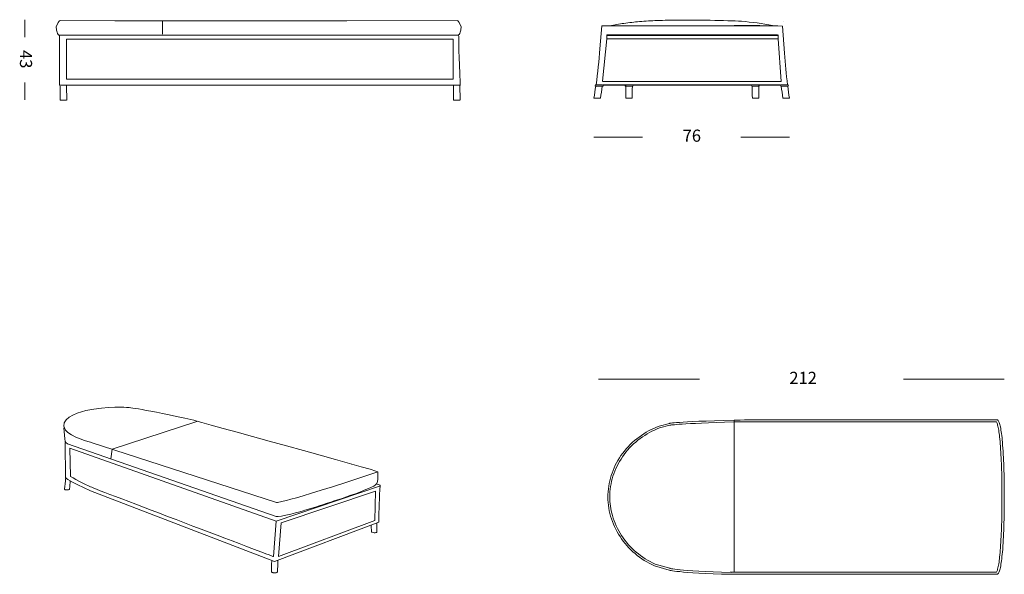
# Model space of a CAD drawing. Units: inches. Extents: x 12 to 168, y 11 to 99.
import ezdxf

# ---------------------------------------------------------------- set-up
doc = ezdxf.new("R2010")
doc.units = ezdxf.units.IN
doc.header["$MEASUREMENT"] = 0
doc.layers.add('$DDT_AUDIT_GENERATED_(3B)', color=7, linetype='Continuous')

# ---------------------------------------------------------------- blocks, each defined once
blk = doc.blocks.new('block 2')
at = {"layer": '$DDT_AUDIT_GENERATED_(3B)', "color": 7, "lineweight": 18, "true_color": 0xffffff}
for points in [[(12.77, 96.55), (12.77, 99.3)], [(12.77, 86.62), (12.77, 89.37)]]:
    blk.add_lwpolyline(points, dxfattribs=at)
at = {"layer": '$DDT_AUDIT_GENERATED_(3B)', "color": 7, "true_color": 0xffffff, "insert": (12.02, 94.49), "char_height": 1.9191, "attachment_point": 7, "rotation": 270}
blk.add_mtext('\\fArial|b0|i0|c0|p34;\\W1;43', dxfattribs=at)
blk = doc.blocks.new('block 4')
at = {"layer": '$DDT_AUDIT_GENERATED_(3B)', "color": 7, "lineweight": 18, "true_color": 0xffffff}
for points in [[(110.53, 80.72), (102.82, 80.72)], [(133.75, 80.72), (126.05, 80.72)]]:
    blk.add_lwpolyline(points, dxfattribs=at)
at = {"layer": '$DDT_AUDIT_GENERATED_(3B)', "color": 7, "true_color": 0xffffff, "insert": (116.87, 79.97), "char_height": 1.9191, "attachment_point": 7}
blk.add_mtext('\\fArial|b0|i0|c0|p34;\\W1;76', dxfattribs=at)
blk = doc.blocks.new('block 3')
at = {"layer": '$DDT_AUDIT_GENERATED_(3B)'}
blk.add_blockref('block 4', (0, 0), dxfattribs=at)
blk = doc.blocks.new('block 5')
at = {"layer": '$DDT_AUDIT_GENERATED_(3B)', "color": 7, "lineweight": 18, "true_color": 0xffffff}
for points in [[(119.53, 42.37), (103.58, 42.37)], [(167.76, 42.37), (151.82, 42.37)]]:
    blk.add_lwpolyline(points, dxfattribs=at)
at = {"layer": '$DDT_AUDIT_GENERATED_(3B)', "color": 7, "true_color": 0xffffff, "insert": (133.75, 41.62), "char_height": 1.9191, "attachment_point": 7}
blk.add_mtext('\\fArial|b0|i0|c0|p34;\\W1;212', dxfattribs=at)
blk = doc.blocks.new('block 9')
at = {"layer": '$DDT_AUDIT_GENERATED_(3B)', "color": 7, "lineweight": 18, "true_color": 0xffffff}
for points, knots in [([(167.76, 23.69), (167.76, 25.3), (167.74, 26.91), (167.68, 28.51), (167.64, 29.81), (167.57, 31.11), (167.46, 32.41), (167.42, 32.87), (167.38, 33.33), (167.31, 33.79), (167.27, 34.14), (167.21, 34.48), (167.14, 34.83), (167.09, 35.06), (167.03, 35.28), (166.95, 35.5), (166.91, 35.57), (166.88, 35.65), (166.84, 35.72), (166.81, 35.78), (166.77, 35.83), (166.73, 35.89), (166.72, 35.91), (166.71, 35.93), (166.69, 35.94), (166.69, 35.94), (129.73, 35.94), (129.73, 35.94)], [0, 0, 0, 0, 1, 1, 1, 2, 2, 2, 3, 3, 3, 4, 4, 4, 5, 5, 5, 6, 6, 6, 7, 7, 7, 8, 8, 8, 9, 9, 9, 9]), ([(129.83, 35.61), (129.83, 35.61), (166.52, 35.61), (166.52, 35.61), (166.55, 35.55), (166.58, 35.48), (166.61, 35.42), (166.65, 35.32), (166.68, 35.21), (166.71, 35.11), (166.78, 34.85), (166.83, 34.59), (166.87, 34.32), (166.93, 33.96), (166.98, 33.59), (167.02, 33.22), (167.07, 32.73), (167.11, 32.24), (167.15, 31.76), (167.24, 30.53), (167.29, 29.3), (167.33, 28.07), (167.37, 26.62), (167.39, 25.17), (167.39, 23.72), (167.39, 22.24), (167.37, 20.77), (167.33, 19.29), (167.29, 18.07), (167.24, 16.85), (167.15, 15.63), (167.12, 15.15), (167.08, 14.67), (167.02, 14.19), (166.99, 13.83), (166.94, 13.48), (166.88, 13.12), (166.84, 12.84), (166.78, 12.55), (166.71, 12.27), (166.66, 12.1), (166.61, 11.94), (166.52, 11.79), (166.52, 11.79), (124.37, 11.79), (124.37, 11.79)], [0, 0, 0, 0, 1, 1, 1, 2, 2, 2, 3, 3, 3, 4, 4, 4, 5, 5, 5, 6, 6, 6, 7, 7, 7, 8, 8, 8, 9, 9, 9, 10, 10, 10, 11, 11, 11, 12, 12, 12, 13, 13, 13, 14, 14, 14, 15, 15, 15, 15]), ([(167.76, 23.69), (167.76, 22.87), (167.75, 22.04), (167.74, 21.22), (167.73, 20.45), (167.71, 19.67), (167.68, 18.9), (167.64, 17.59), (167.58, 16.28), (167.46, 14.98), (167.42, 14.52), (167.37, 14.06), (167.31, 13.6), (167.27, 13.26), (167.21, 12.91), (167.14, 12.57), (167.11, 12.43), (167.08, 12.29), (167.03, 12.16), (167.01, 12.06), (166.98, 11.97), (166.94, 11.88), (166.91, 11.81), (166.88, 11.74), (166.84, 11.67), (166.81, 11.62), (166.77, 11.58), (166.74, 11.53), (166.73, 11.51), (166.71, 11.48), (166.69, 11.47), (166.69, 11.47), (124.56, 11.47), (124.56, 11.47)], [0, 0, 0, 0, 1, 1, 1, 2, 2, 2, 3, 3, 3, 4, 4, 4, 5, 5, 5, 6, 6, 6, 7, 7, 7, 8, 8, 8, 9, 9, 9, 10, 10, 10, 11, 11, 11, 11])]:
    blk.add_open_spline(points, degree=3, knots=knots, dxfattribs=at)
blk = doc.blocks.new('block 8')
at = {"layer": '$DDT_AUDIT_GENERATED_(3B)', "color": 7, "lineweight": 18, "true_color": 0xffffff}
for points, knots in [([(124.56, 11.47), (116.01, 11.69), (114.72, 12.14), (114.72, 12.14), (114.72, 12.14), (112.4, 12.81), (112.4, 12.81), (111.29, 13.31), (110.26, 13.96), (109.34, 14.75), (108.42, 15.53), (107.62, 16.44), (106.96, 17.45), (106.31, 18.45), (105.8, 19.55), (105.47, 20.7), (105.16, 21.81), (105.01, 22.97), (105.05, 24.12), (105.09, 25.27), (105.31, 26.42), (105.7, 27.5), (106.1, 28.62), (106.66, 29.67), (107.37, 30.62), (108.1, 31.6), (108.98, 32.48), (109.97, 33.21), (110.93, 33.93), (112, 34.51), (113.13, 34.93), (113.13, 34.93), (114.78, 35.37), (114.78, 35.37), (114.78, 35.37), (115.59, 35.62), (125.04, 35.89), (125.04, 35.89), (129.73, 35.94), (129.73, 35.94)], [0, 0, 0, 0, 1, 1, 1, 2, 2, 2, 3, 3, 3, 4, 4, 4, 5, 5, 5, 6, 6, 6, 7, 7, 7, 8, 8, 8, 9, 9, 9, 10, 10, 10, 11, 11, 11, 12, 12, 12, 13, 13, 13, 13]), ([(124.56, 11.47), (116.01, 11.69), (114.72, 12.14), (114.72, 12.14), (114.72, 12.14), (112.4, 12.81), (112.4, 12.81), (111.29, 13.31), (110.26, 13.96), (109.34, 14.75), (108.42, 15.53), (107.62, 16.44), (106.96, 17.45), (106.31, 18.45), (105.8, 19.55), (105.47, 20.7), (105.16, 21.81), (105.01, 22.97), (105.05, 24.12), (105.09, 25.27), (105.31, 26.42), (105.7, 27.5), (106.1, 28.62), (106.66, 29.67), (107.37, 30.62), (108.1, 31.6), (108.98, 32.48), (109.97, 33.21), (110.93, 33.93), (112, 34.51), (113.13, 34.93), (113.13, 34.93), (114.78, 35.37), (114.78, 35.37), (114.78, 35.37), (115.59, 35.62), (125.04, 35.89)], [0, 0, 0, 0, 1, 1, 1, 2, 2, 2, 3, 3, 3, 4, 4, 4, 5, 5, 5, 6, 6, 6, 7, 7, 7, 8, 8, 8, 9, 9, 9, 10, 10, 10, 11, 11, 11, 12, 12, 12, 12]), ([(124.57, 11.77), (124.57, 11.77), (124.56, 11.77), (124.56, 11.77), (124.56, 11.77), (124.56, 11.77), (124.56, 11.77), (120.29, 11.88), (117.84, 12.05), (116.46, 12.19), (116.46, 12.19), (116.46, 12.19), (116.46, 12.19), (115.77, 12.26), (115.35, 12.32), (115.11, 12.36), (115.11, 12.36), (115.11, 12.36), (115.11, 12.36), (114.99, 12.38), (114.91, 12.4), (114.87, 12.41), (114.87, 12.41), (114.87, 12.41), (114.87, 12.41), (114.82, 12.42), (114.82, 12.42), (114.82, 12.42), (114.82, 12.42), (112.5, 13.1), (112.5, 13.1), (112.5, 13.1), (112.5, 13.1), (112.5, 13.1), (111.43, 13.58), (110.43, 14.21), (109.53, 14.97), (109.53, 14.97), (109.53, 14.97), (109.53, 14.97), (108.64, 15.74), (107.85, 16.63), (107.21, 17.61), (107.21, 17.61), (107.21, 17.61), (107.21, 17.61), (106.57, 18.59), (106.08, 19.66), (105.76, 20.78), (105.76, 20.78), (105.76, 20.78), (105.76, 20.78), (105.49, 21.75), (105.34, 22.75), (105.34, 23.75), (105.34, 23.75), (105.34, 23.75), (105.34, 23.75), (105.34, 23.87), (105.35, 23.99), (105.35, 24.11), (105.35, 24.11), (105.35, 24.11), (105.35, 24.11), (105.39, 25.23), (105.61, 26.35), (105.98, 27.4), (105.98, 27.4), (105.98, 27.4), (105.98, 27.4), (106.37, 28.49), (106.92, 29.51), (107.61, 30.44), (107.61, 30.44), (107.61, 30.44), (107.61, 30.44), (108.32, 31.4), (109.18, 32.26), (110.15, 32.97), (110.15, 32.97), (110.15, 32.97), (110.15, 32.97), (111.09, 33.67), (112.13, 34.24), (113.23, 34.64), (113.23, 34.64), (114.85, 35.08), (114.85, 35.08), (114.85, 35.08), (114.85, 35.08), (114.85, 35.08), (114.85, 35.08), (114.86, 35.08), (114.86, 35.09), (114.86, 35.09), (114.86, 35.09), (114.86, 35.09), (114.86, 35.09), (114.86, 35.09), (114.86, 35.09), (115, 35.11), (116.48, 35.35), (125.04, 35.59), (125.04, 35.59), (129.83, 35.61), (129.83, 35.61)], [0, 0, 0, 0, 1, 1, 1, 2, 2, 2, 3, 3, 3, 4, 4, 4, 5, 5, 5, 6, 6, 6, 7, 7, 7, 8, 8, 8, 9, 9, 9, 10, 10, 10, 11, 11, 11, 12, 12, 12, 13, 13, 13, 14, 14, 14, 15, 15, 15, 16, 16, 16, 17, 17, 17, 18, 18, 18, 19, 19, 19, 20, 20, 20, 21, 21, 21, 22, 22, 22, 23, 23, 23, 24, 24, 24, 25, 25, 25, 26, 26, 26, 27, 27, 27, 28, 28, 28, 29, 29, 29, 30, 30, 30, 31, 31, 31, 32, 32, 32, 33, 33, 33, 34, 34, 34, 35, 35, 35, 35])]:
    blk.add_open_spline(points, degree=3, knots=knots, dxfattribs=at)
at = {"layer": '$DDT_AUDIT_GENERATED_(3B)'}
blk.add_blockref('block 9', (0, 0), dxfattribs=at)
blk = doc.blocks.new('block 10')
at = {"layer": '$DDT_AUDIT_GENERATED_(3B)', "color": 7, "lineweight": 18, "true_color": 0xffffff}
blk.add_open_spline([(125.04, 35.89), (125.83, 35.91), (128.93, 35.93), (129.73, 35.94)], degree=3, dxfattribs=at)
blk = doc.blocks.new('block 7')
at = {"layer": '$DDT_AUDIT_GENERATED_(3B)'}
for name in ['block 8', 'block 10']:
    blk.add_blockref(name, (0, 0), dxfattribs=at)
blk = doc.blocks.new('block 6')
at = {"layer": '$DDT_AUDIT_GENERATED_(3B)'}
blk.add_blockref('block 7', (0, 0), dxfattribs=at)
blk = doc.blocks.new('block 11')
at = {"layer": '$DDT_AUDIT_GENERATED_(3B)', "color": 7, "lineweight": 18, "true_color": 0xffffff}
for points in [[(18.3, 96.86), (18.2, 96.86)], [(18.3, 96.86), (18.3, 96.86)], [(18.3, 96.85), (66.5, 96.85), (81.38, 96.85)], [(18.3, 89.21), (18.3, 89.21)], [(19.44, 86.54), (19.39, 88.82)], [(81.68, 86.54), (81.63, 88.93)], [(18.89, 86.53), (18.37, 86.53)], [(81.12, 86.53), (80.61, 86.53)]]:
    blk.add_lwpolyline(points, dxfattribs=at)
for points, knots in [([(18.2, 96.86), (18, 96.86), (17.89, 97.34), (17.87, 97.47), (17.81, 97.71), (17.78, 97.95), (17.76, 98.19), (17.76, 98.19), (18.07, 98.88), (18.07, 98.88), (18.07, 98.88), (18.25, 99.19), (18.42, 99.19), (18.42, 99.19), (27.05, 99.1), (27.05, 99.1), (27.05, 99.1), (63.72, 99.1), (63.72, 99.1), (63.72, 99.1), (81.17, 99.19), (81.17, 99.19), (81.33, 99.19), (81.51, 98.88), (81.51, 98.88), (81.51, 98.88), (81.83, 98.19), (81.83, 98.19), (81.8, 97.95), (81.77, 97.71), (81.72, 97.47), (81.69, 97.34), (81.59, 96.86), (81.38, 96.86)], [0, 0, 0, 0, 1, 1, 1, 2, 2, 2, 3, 3, 3, 4, 4, 4, 5, 5, 5, 6, 6, 6, 7, 7, 7, 8, 8, 8, 9, 9, 9, 10, 10, 10, 11, 11, 11, 11]), ([(19.4, 86.53), (19.4, 86.53), (19.4, 86.53), (19.4, 86.53), (19.23, 86.53), (19.06, 86.53), (18.89, 86.53)], [0, 0, 0, 0, 1, 1, 1, 2, 2, 2, 2]), ([(81.64, 86.53), (81.64, 86.53), (81.64, 86.53), (81.64, 86.53), (81.47, 86.53), (81.3, 86.53), (81.12, 86.53)], [0, 0, 0, 0, 1, 1, 1, 2, 2, 2, 2])]:
    blk.add_open_spline(points, degree=3, knots=knots, dxfattribs=at)
for points in [[(18.3, 88.86), (18.3, 91.4), (18.3, 94.3), (18.3, 96.85)], [(80.61, 86.53), (80.61, 87.18), (80.61, 88.24), (80.61, 88.88)], [(18.37, 86.53), (18.37, 87.18), (18.37, 88.12), (18.37, 88.77)]]:
    blk.add_open_spline(points, degree=3, dxfattribs=at)
blk = doc.blocks.new('block 17')
at = {"layer": '$DDT_AUDIT_GENERATED_(3B)', "color": 7, "lineweight": 18, "true_color": 0xffffff}
blk.add_open_spline([(81.43, 96.93), (81.43, 96.17), (81.49, 93.37), (81.69, 89.28), (81.69, 89.27), (81.69, 88.91), (81.69, 88.9)], degree=3, knots=[0, 0, 0, 0, 1, 1, 1, 2, 2, 2, 2], dxfattribs=at)
blk.add_open_spline([(81.69, 89.28), (81.69, 89.27), (81.69, 89.26), (81.69, 89.25)], degree=3, dxfattribs=at)
blk = doc.blocks.new('block 16')
at = {"layer": '$DDT_AUDIT_GENERATED_(3B)'}
blk.add_blockref('block 17', (0, 0), dxfattribs=at)
blk = doc.blocks.new('block 15')
at = {"layer": '$DDT_AUDIT_GENERATED_(3B)'}
blk.add_blockref('block 16', (0, 0), dxfattribs=at)
blk = doc.blocks.new('block 14')
at = {"layer": '$DDT_AUDIT_GENERATED_(3B)'}
blk.add_blockref('block 15', (0, 0), dxfattribs=at)
blk = doc.blocks.new('block 13')
at = {"layer": '$DDT_AUDIT_GENERATED_(3B)'}
blk.add_blockref('block 14', (0, 0), dxfattribs=at)
blk = doc.blocks.new('block 12')
at = {"layer": '$DDT_AUDIT_GENERATED_(3B)'}
blk.add_blockref('block 13', (0, 0), dxfattribs=at)
blk = doc.blocks.new('block 21')
at = {"layer": '$DDT_AUDIT_GENERATED_(3B)', "color": 7, "lineweight": 18, "true_color": 0xffffff}
for points in [[(132.89, 99), (132.86, 99)], [(104.2, 89.54), (104.88, 96.29), (104.87, 96.82), (104.87, 96.91)], [(131.9, 96.91), (131.89, 96.91), (104.87, 96.91), (104.85, 96.91)], [(104.85, 96.82), (104.87, 96.82), (131.9, 96.82)], [(131.99, 96.91), (131.99, 96.29), (132.44, 89.49)], [(131.99, 96.29), (104.88, 96.29)], [(81.74, 88.92), (18.3, 88.92)], [(104.16, 88.99), (103.17, 88.99), (103.16, 88.99)], [(104.2, 89.49), (132.44, 89.49)], [(132.37, 88.97), (108.99, 88.97), (104.25, 88.97)], [(107.94, 88.92), (107.78, 88.92), (104.28, 88.92)], [(127.77, 88.92), (109.02, 88.92), (109.02, 88.92)], [(132.35, 88.92), (129.01, 88.92), (128.85, 88.92)], [(132.46, 88.99), (133.46, 88.99), (133.48, 88.99)], [(104.15, 88.76), (103.12, 88.76)], [(103.12, 88.76), (103.12, 88.76)], [(108.91, 88.76), (107.89, 88.76)], [(128.91, 88.76), (127.88, 88.76)], [(133.5, 88.76), (132.48, 88.76)], [(102.82, 86.86), (102.87, 86.86), (103.85, 86.86)], [(107.86, 86.86), (107.87, 86.86), (107.88, 86.86), (107.9, 86.86), (108.21, 86.86)], [(108.21, 86.86), (108.3, 86.86)], [(108.25, 86.86), (108.27, 86.86)], [(108.3, 86.86), (108.89, 86.86)], [(108.31, 86.86), (108.35, 86.86)], [(108.36, 86.86), (108.4, 86.86)], [(108.4, 86.86), (108.44, 86.86), (108.45, 86.86), (108.49, 86.86), (108.5, 86.86), (108.53, 86.86), (108.54, 86.86), (108.57, 86.86)], [(128.93, 86.86), (128.6, 86.86), (127.9, 86.86)], [(128.43, 86.86), (128.21, 86.86)], [(128.47, 86.86), (128.43, 86.86)], [(128.51, 86.86), (128.48, 86.86)], [(133.75, 86.86), (133.75, 86.86), (133.7, 86.86), (133.69, 86.86), (132.73, 86.86)]]:
    blk.add_lwpolyline(points, dxfattribs=at)
for points, knots in [([(103.17, 88.99), (103.44, 90.89), (103.64, 92.79), (103.76, 94.7), (103.76, 94.7), (104.07, 98.35), (104.07, 98.35), (104.07, 98.35), (104.8, 98.3), (104.8, 98.3), (104.8, 98.3), (105.35, 98.3), (105.35, 98.3), (105.35, 98.3), (122.87, 98.3), (122.87, 98.3), (122.87, 98.3), (130.37, 98.3), (130.37, 98.3), (130.37, 98.3), (131.11, 98.3), (131.11, 98.3), (131.11, 98.3), (131.94, 98.3), (131.94, 98.3), (131.94, 98.3), (132.66, 98.29), (132.66, 98.29), (132.66, 98.29), (133.01, 93.98), (133.01, 93.98), (133.11, 92.31), (133.26, 90.65), (133.46, 88.99)], [0, 0, 0, 0, 1, 1, 1, 2, 2, 2, 3, 3, 3, 4, 4, 4, 5, 5, 5, 6, 6, 6, 7, 7, 7, 8, 8, 8, 9, 9, 9, 10, 10, 10, 11, 11, 11, 11]), ([(105.35, 98.3), (106.09, 98.47), (106.84, 98.61), (107.59, 98.72), (108.41, 98.84), (109.23, 98.93), (110.05, 99), (110.98, 99.08), (111.91, 99.14), (112.84, 99.17), (113.98, 99.21), (115.12, 99.22), (116.26, 99.23), (118.46, 99.24), (123.97, 99.21), (126.17, 99.04), (127.83, 98.92), (129.49, 98.71), (131.11, 98.36)], [0, 0, 0, 0, 1, 1, 1, 2, 2, 2, 3, 3, 3, 4, 4, 4, 5, 5, 5, 6, 6, 6, 6]), ([(130.37, 98.3), (130.13, 98.31), (129.88, 98.32), (129.64, 98.33), (129.39, 98.34), (129.13, 98.35), (128.88, 98.36), (128.32, 98.37), (127.76, 98.38), (127.2, 98.38), (125.76, 98.38), (124.32, 98.34), (122.87, 98.3)], [0, 0, 0, 0, 1, 1, 1, 2, 2, 2, 3, 3, 3, 4, 4, 4, 4]), ([(104.85, 96.91), (104.85, 96.88), (104.85, 96.85), (104.85, 96.82), (104.85, 96.82), (104.85, 96.82), (104.85, 96.82)], [0, 0, 0, 0, 1, 1, 1, 2, 2, 2, 2]), ([(131.89, 96.91), (131.89, 96.88), (131.9, 96.85), (131.9, 96.82), (131.9, 96.82), (131.9, 96.82), (131.9, 96.82)], [0, 0, 0, 0, 1, 1, 1, 2, 2, 2, 2]), ([(103.12, 88.76), (103.1, 88.76), (103.09, 88.77), (103.08, 88.77), (103.07, 88.78), (103.06, 88.79), (103.04, 88.8), (103.03, 88.82), (103.02, 88.85), (103.03, 88.88), (103.04, 88.94), (103.1, 88.99), (103.16, 88.99)], [0, 0, 0, 0, 1, 1, 1, 2, 2, 2, 3, 3, 3, 4, 4, 4, 4]), ([(104.25, 88.97), (104.26, 88.96), (104.27, 88.95), (104.27, 88.94), (104.28, 88.93), (104.28, 88.93), (104.28, 88.92), (104.28, 88.91), (104.29, 88.91), (104.29, 88.91), (104.29, 88.88), (104.28, 88.86), (104.27, 88.84), (104.25, 88.8), (104.2, 88.76), (104.15, 88.76)], [0, 0, 0, 0, 1, 1, 1, 2, 2, 2, 3, 3, 3, 4, 4, 4, 5, 5, 5, 5]), ([(127.77, 88.88), (127.77, 88.89), (127.77, 88.91), (127.77, 88.92), (127.78, 88.94), (127.79, 88.95), (127.81, 88.96)], [0, 0, 0, 0, 1, 1, 1, 2, 2, 2, 2]), ([(132.34, 88.88), (132.34, 88.89), (132.34, 88.91), (132.35, 88.92), (132.35, 88.94), (132.36, 88.95), (132.37, 88.96)], [0, 0, 0, 0, 1, 1, 1, 2, 2, 2, 2])]:
    blk.add_open_spline(points, degree=3, knots=knots, dxfattribs=at)
for points in [[(107.77, 88.88), (107.77, 88.89), (107.78, 88.91), (107.78, 88.92)], [(107.89, 88.76), (107.81, 88.76), (107.77, 88.8), (107.77, 88.88)], [(109.03, 88.88), (109.02, 88.8), (108.99, 88.76), (108.91, 88.76)], [(108.99, 88.97), (109, 88.95), (109.01, 88.94), (109.02, 88.92)], [(109.02, 88.92), (109.02, 88.91), (109.03, 88.89), (109.03, 88.88)], [(127.88, 88.76), (127.8, 88.76), (127.77, 88.8), (127.77, 88.88)], [(129.02, 88.88), (129.02, 88.8), (128.99, 88.76), (128.91, 88.76)], [(129.01, 88.92), (129.02, 88.91), (129.02, 88.89), (129.02, 88.88)], [(132.47, 88.76), (132.39, 88.76), (132.35, 88.8), (132.34, 88.88)], [(133.48, 88.99), (133.55, 88.99), (133.59, 88.96), (133.6, 88.88)], [(133.6, 88.88), (133.61, 88.8), (133.58, 88.76), (133.5, 88.76)], [(102.82, 86.86), (102.93, 87.49), (103.03, 88.13), (103.12, 88.76)], [(104.15, 88.76), (104.06, 88.13), (103.96, 87.49), (103.85, 86.86)], [(107.86, 86.86), (107.87, 87.5), (107.88, 88.13), (107.89, 88.76)], [(108.91, 88.76), (108.9, 88.13), (108.9, 87.5), (108.89, 86.86)], [(127.9, 86.86), (127.89, 87.5), (127.89, 88.13), (127.88, 88.76)], [(128.91, 88.76), (128.91, 88.13), (128.92, 87.5), (128.93, 86.86)], [(132.72, 86.86), (132.63, 87.5), (132.55, 88.13), (132.47, 88.76)], [(133.5, 88.76), (133.58, 88.13), (133.66, 87.5), (133.75, 86.86)], [(128.6, 86.86), (128.58, 86.86), (128.55, 86.86), (128.52, 86.86)]]:
    blk.add_open_spline(points, degree=3, dxfattribs=at)
blk = doc.blocks.new('block 20')
at = {"layer": '$DDT_AUDIT_GENERATED_(3B)'}
blk.add_blockref('block 21', (0, 0), dxfattribs=at)
blk = doc.blocks.new('block 19')
at = {"layer": '$DDT_AUDIT_GENERATED_(3B)'}
blk.add_blockref('block 20', (0, 0), dxfattribs=at)
blk = doc.blocks.new('block 18')
at = {"layer": '$DDT_AUDIT_GENERATED_(3B)'}
blk.add_blockref('block 19', (0, 0), dxfattribs=at)

msp = doc.modelspace()

# ---------------------------------------------------------------- linework, layer by layer
at = {"layer": '$DDT_AUDIT_GENERATED_(3B)', "color": 7, "lineweight": 18, "true_color": 0xffffff}
for points in [[(34.57, 96.99), (34.57, 99.11)], [(80.55, 89.89), (19.4, 89.89), (19.4, 96.24), (80.55, 96.24), (80.55, 89.89)], [(125.04, 35.89), (125.04, 11.74)], [(26.41, 29.73), (26.63, 31.27), (40, 35.68)], [(19.93, 31.42), (52.56, 19.87), (68.91, 25.45)], [(20.02, 26.96), (19.93, 31.42)], [(64.49, 28.84), (64.49, 28.84)], [(68.37, 25.8), (69, 25.56)], [(69, 25.55), (68.99, 25.56)], [(23.2, 24.67), (52.3, 13.48)], [(23.2, 24.67), (23.2, 24.67)], [(53.36, 19.63), (68.26, 24.61), (68.17, 19.98), (52.92, 14.29), (53.36, 19.63)], [(57.41, 21.71), (57.41, 21.71)], [(57.59, 21.76), (57.59, 21.76)], [(52.12, 14.28), (52.56, 19.87)], [(52.3, 13.48), (68.8, 19.74)], [(52.3, 13.48), (52.3, 13.48)]]:
    msp.add_lwpolyline(points, dxfattribs=at)
for points, knots in [([(39.51, 35.86), (31.69, 37.65), (29.02, 37.9), (29.02, 37.9), (29.02, 37.9), (25.89, 38.15), (22.42, 37.4), (20.76, 36.98), (18.11, 36.05), (19.23, 34.32), (19.95, 33.19), (23.31, 32.33), (23.31, 32.33), (23.31, 32.33), (52.6, 22.86), (52.6, 22.86), (52.6, 22.86), (53.37, 22.54), (68.64, 27.71), (68.75, 27.84), (39.68, 35.8), (39.51, 35.86)], [0, 0, 0, 0, 1, 1, 1, 2, 2, 2, 3, 3, 3, 4, 4, 4, 5, 5, 5, 6, 6, 6, 7, 7, 7, 7]), ([(52.54, 20.63), (52.54, 20.63), (19.54, 32.14), (19.54, 32.14), (19.54, 32.14), (19.12, 32.21), (19.11, 32.94), (19.11, 32.94), (18.95, 34.68), (18.95, 34.68)], [0, 0, 0, 0, 1, 1, 1, 2, 2, 2, 3, 3, 3, 3]), ([(19.18, 32.32), (19.18, 32.32), (19.23, 26.77), (19.23, 26.77), (19.23, 26.77), (19.83, 26.2), (23.2, 24.67)], [0, 0, 0, 0, 1, 1, 1, 2, 2, 2, 2]), ([(52.12, 14.28), (52.12, 14.28), (24.23, 24.85), (23.2, 25.32), (22.44, 25.65), (20.09, 26.9), (20.02, 26.96)], [0, 0, 0, 0, 1, 1, 1, 2, 2, 2, 2]), ([(68.65, 27.68), (68.74, 25.71), (68.55, 25.66), (67.16, 25.06), (65.33, 24.28), (63.46, 23.65), (61.58, 23.03)], [0, 0, 0, 0, 1, 1, 1, 2, 2, 2, 2]), ([(19.14, 24.89), (19.17, 24.87), (19.19, 24.86), (19.22, 24.85), (19.26, 24.84), (19.3, 24.83), (19.33, 24.83), (19.42, 24.82), (19.5, 24.82), (19.59, 24.83), (19.66, 24.84), (19.73, 24.86), (19.8, 24.9), (19.82, 24.91), (19.84, 24.93), (19.86, 24.95), (19.87, 24.96), (19.88, 24.98), (19.88, 25)], [0, 0, 0, 0, 1, 1, 1, 2, 2, 2, 3, 3, 3, 4, 4, 4, 5, 5, 5, 6, 6, 6, 6]), ([(61.57, 23.02), (60.08, 22.53), (58.6, 22.06), (57.1, 21.62), (56.71, 21.5), (53.04, 20.41), (52.55, 20.63)], [0, 0, 0, 0, 1, 1, 1, 2, 2, 2, 2]), ([(68.51, 18.21), (68.51, 18.18), (68.49, 18.16), (68.48, 18.14), (68.45, 18.11), (68.42, 18.1), (68.38, 18.09), (68.34, 18.07), (68.29, 18.06), (68.24, 18.06), (68.18, 18.05), (68.13, 18.05), (68.07, 18.06), (67.96, 18.07), (67.86, 18.09), (67.76, 18.14), (67.72, 18.15), (67.69, 18.17), (67.66, 18.2), (67.65, 18.22), (67.63, 18.25), (67.63, 18.28)], [0, 0, 0, 0, 1, 1, 1, 2, 2, 2, 3, 3, 3, 4, 4, 4, 5, 5, 5, 6, 6, 6, 7, 7, 7, 7]), ([(51.93, 11.78), (51.96, 11.76), (52, 11.75), (52.03, 11.73), (52.07, 11.72), (52.12, 11.71), (52.16, 11.7), (52.25, 11.68), (52.35, 11.68), (52.44, 11.69), (52.52, 11.7), (52.6, 11.72), (52.67, 11.76), (52.7, 11.78), (52.72, 11.8), (52.74, 11.82), (52.76, 11.84), (52.77, 11.86), (52.78, 11.89)], [0, 0, 0, 0, 1, 1, 1, 2, 2, 2, 3, 3, 3, 4, 4, 4, 5, 5, 5, 6, 6, 6, 6])]:
    msp.add_open_spline(points, degree=3, knots=knots, dxfattribs=at)
for points in [[(19.08, 24.98), (19.14, 25.43), (19.19, 26.2), (19.24, 26.66)], [(19.08, 24.98), (19.08, 24.93), (19.1, 24.91), (19.14, 24.89)], [(19.98, 26.29), (19.93, 25.84), (19.94, 25.45), (19.88, 25)], [(68.8, 19.74), (68.82, 21.68), (68.88, 23.62), (69, 25.55)], [(61.52, 23.03), (61.53, 23.02), (61.54, 23.02), (61.56, 23.02)], [(67.63, 18.28), (67.62, 18.71), (67.61, 18.84), (67.6, 19.28)], [(68.48, 19.51), (68.49, 19.08), (68.49, 18.64), (68.51, 18.21)], [(51.82, 11.96), (51.84, 12.49), (51.84, 12.98), (51.85, 13.53)], [(52.81, 13.63), (52.79, 13.08), (52.81, 12.42), (52.78, 11.89)], [(51.82, 11.96), (51.8, 11.86), (51.86, 11.83), (51.93, 11.78)]]:
    msp.add_open_spline(points, degree=3, dxfattribs=at)

# ---------------------------------------------------------------- block references
at = {"layer": '$DDT_AUDIT_GENERATED_(3B)'}
for name in ['block 2', 'block 11', 'block 18', 'block 12', 'block 3', 'block 5', 'block 6']:
    msp.add_blockref(name, (0, 0), dxfattribs=at)

doc.saveas('drawing.dxf')
